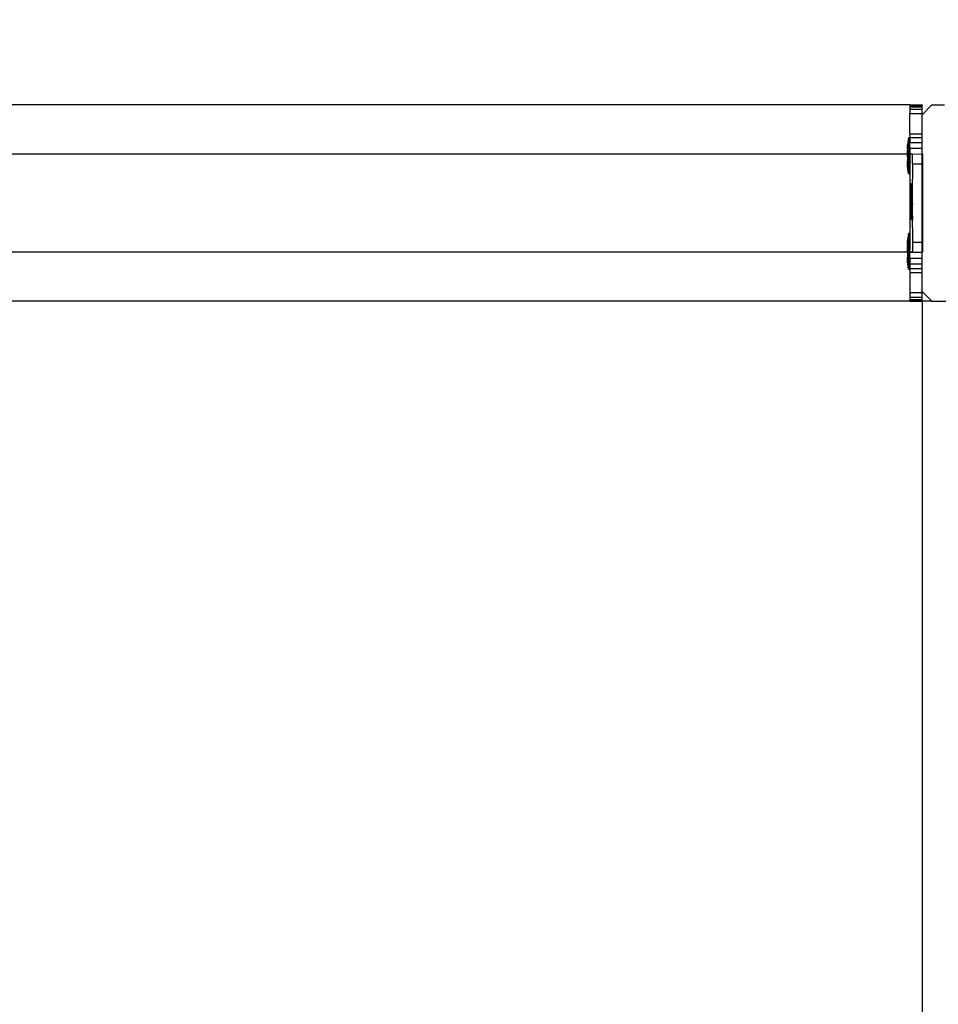
# Model space of a CAD drawing. Units: inches. Extents: x 15818 to 18762, y -2000 to -536.
# Drawn here: x 16254 to 16292, y -1190 to -1150 of the extents above; entities that cross this region are included whole.
import ezdxf

# ---------------------------------------------------------------- set-up
doc = ezdxf.new("R2010")
doc.units = ezdxf.units.IN
doc.header["$MEASUREMENT"] = 0
doc.layers.add('VP-DIM', color=7, linetype='Continuous')
doc.layers.add('VP-EQ', color=7, linetype='Continuous', true_color=0x8a3492, plot=False)
doc.styles.get("Standard").update_dxf_attribs({"font": 'arial.ttf'})
doc.dimstyles.get("Standard").update_dxf_attribs({"dimtxt": 14, "dimasz": 20, "dimexe": 20, "dimexo": 50, "dimgap": 20, "dimtad": 0, "dimdec": 0, "dimzin": 0, "dimdsep": 46, "dimtxsty": 'Standard', "dimcen": -0.09, "dimadec": 0, "dimazin": 0, "dimtfac": 1, "dimtdec": 4, "dimtofl": 0, "dimtmove": 0, "dimatfit": 3, "dimfxl": 70, "dimfxlon": 1, "dimtolj": 1, "dimtzin": 0, "dimarcsym": 0})

# ---------------------------------------------------------------- blocks, each defined once
blk = doc.blocks.new('2406B')
at = {"layer": 'VP-EQ', "color": 0}
for p, q in [((16290.531, -1153.026), (16232.799, -1153.026)), ((16290.531, -1153.026), (16290.531, -1153.045)), ((16290.531, -1153.026), (16291.031, -1153.026)), ((16290.531, -1153.045), (16290.531, -1153.103)), ((16290.531, -1153.045), (16291.031, -1153.045)), ((16290.531, -1153.103), (16290.531, -1153.197)), ((16290.531, -1153.103), (16291.031, -1153.103)), ((16290.531, -1153.197), (16291.031, -1153.197)), ((16290.531, -1153.197), (16290.531, -1153.376)), ((16291.031, -1153.426), (16291.431, -1153.026)), ((16291.031, -1153.026), (16291.031, -1153.045)), ((16291.031, -1153.103), (16291.031, -1153.045)), ((16291.031, -1153.197), (16291.031, -1153.103)), ((16291.031, -1153.376), (16291.031, -1153.197)), ((16291.431, -1153.026), (16291.947, -1153.026)), ((16290.531, -1153.376), (16291.031, -1153.376)), ((16290.531, -1154.197), (16290.531, -1153.376)), ((16291.031, -1153.426), (16291.031, -1153.376)), ((16291.031, -1154.197), (16291.031, -1153.426)), ((16290.481, -1154.363), (16290.431, -1154.655)), ((16290.481, -1154.355), (16290.481, -1154.363)), ((16290.481, -1154.355), (16290.531, -1154.355)), ((16290.481, -1154.363), (16290.481, -1155.026)), ((16290.531, -1154.197), (16290.531, -1154.355)), ((16290.531, -1154.197), (16291.031, -1154.197)), ((16290.531, -1154.355), (16291.031, -1154.357)), ((16290.531, -1154.355), (16290.531, -1154.557)), ((16291.031, -1154.357), (16291.031, -1154.197)), ((16291.031, -1154.557), (16291.031, -1154.357)), ((16290.431, -1154.81), (16290.431, -1154.655)), ((16290.431, -1154.81), (16290.446, -1154.808)), ((16290.431, -1154.81), (16290.431, -1154.855)), ((16290.431, -1154.855), (16290.446, -1154.855)), ((16290.431, -1155.026), (16290.431, -1154.855)), ((16290.446, -1154.855), (16290.446, -1154.808)), ((16290.446, -1155.026), (16290.446, -1154.855)), ((16290.531, -1154.557), (16291.031, -1154.557)), ((16290.531, -1154.78), (16290.531, -1154.557)), ((16290.531, -1154.784), (16290.531, -1154.78)), ((16290.531, -1154.784), (16291.031, -1154.784)), ((16290.531, -1154.833), (16290.531, -1154.784)), ((16290.531, -1154.833), (16290.531, -1155.021)), ((16291.031, -1154.784), (16291.031, -1154.557)), ((16291.031, -1155.026), (16291.031, -1154.784)), ((16290.431, -1155.026), (16233.135, -1155.026)), ((16290.431, -1155.026), (16290.431, -1155.042)), ((16290.446, -1155.026), (16290.431, -1155.026)), ((16290.431, -1155.042), (16290.446, -1155.042)), ((16290.431, -1155.135), (16290.431, -1155.042)), ((16290.431, -1155.135), (16290.446, -1155.135)), ((16290.431, -1155.135), (16290.431, -1155.322)), ((16290.446, -1155.042), (16290.446, -1155.026)), ((16290.481, -1155.026), (16290.446, -1155.026)), ((16290.446, -1155.135), (16290.446, -1155.042)), ((16290.447, -1155.322), (16290.446, -1155.135)), ((16290.531, -1155.026), (16290.481, -1155.026)), ((16290.481, -1155.026), (16290.481, -1155.814)), ((16290.531, -1155.026), (16290.531, -1155.021)), ((16290.531, -1155.026), (16290.642, -1155.022)), ((16290.642, -1155.026), (16290.531, -1155.026)), ((16290.531, -1155.026), (16290.531, -1155.821)), ((16290.642, -1155.026), (16290.642, -1155.022)), ((16290.642, -1155.022), (16291.031, -1155.026)), ((16290.642, -1155.422), (16290.642, -1155.026)), ((16291.031, -1155.026), (16291.042, -1155.022)), ((16291.031, -1155.422), (16291.031, -1155.026)), ((16291.042, -1155.022), (16291.042, -1155.422)), ((16290.431, -1155.322), (16290.447, -1155.322)), ((16290.431, -1155.366), (16290.431, -1155.322)), ((16290.431, -1155.366), (16290.447, -1155.368)), ((16290.431, -1155.521), (16290.431, -1155.366)), ((16290.481, -1155.814), (16290.431, -1155.521)), ((16290.447, -1155.322), (16290.447, -1155.368)), ((16290.642, -1155.422), (16291.031, -1155.422)), ((16290.642, -1155.422), (16290.642, -1156.055)), ((16291.031, -1155.422), (16291.042, -1155.422)), ((16291.031, -1158.622), (16291.031, -1155.422)), ((16291.042, -1155.422), (16291.042, -1158.622)), ((16290.481, -1155.821), (16290.481, -1155.814)), ((16290.481, -1155.821), (16290.531, -1155.821)), ((16290.531, -1155.821), (16290.531, -1158.255)), ((16290.643, -1156.225), (16290.642, -1156.055)), ((16290.593, -1156.233), (16290.543, -1156.525)), ((16290.593, -1156.225), (16290.593, -1156.233)), ((16290.593, -1156.225), (16290.643, -1156.225)), ((16290.593, -1157.684), (16290.593, -1156.233)), ((16290.642, -1156.533), (16290.643, -1156.488)), ((16290.643, -1156.488), (16290.643, -1156.225)), ((16290.543, -1156.68), (16290.543, -1156.525)), ((16290.543, -1156.68), (16290.559, -1156.678)), ((16290.543, -1156.68), (16290.543, -1156.725)), ((16290.543, -1156.725), (16290.559, -1156.725)), ((16290.543, -1156.912), (16290.543, -1156.725)), ((16290.559, -1156.725), (16290.559, -1156.678)), ((16290.559, -1156.912), (16290.559, -1156.725)), ((16290.643, -1156.65), (16290.642, -1156.533)), ((16290.643, -1157.026), (16290.643, -1156.65)), ((16290.543, -1156.912), (16290.559, -1156.912)), ((16290.543, -1157.005), (16290.543, -1156.912)), ((16290.543, -1157.005), (16290.559, -1157.005)), ((16290.543, -1157.005), (16290.543, -1157.192)), ((16290.543, -1157.192), (16290.559, -1157.192)), ((16290.543, -1157.236), (16290.543, -1157.192)), ((16290.543, -1157.236), (16290.559, -1157.238)), ((16290.543, -1157.391), (16290.543, -1157.236)), ((16290.559, -1157.005), (16290.559, -1156.912)), ((16290.559, -1157.192), (16290.559, -1157.005)), ((16290.559, -1157.192), (16290.559, -1157.238)), ((16290.642, -1157.044), (16290.643, -1157.026)), ((16290.642, -1157.044), (16290.643, -1157.083)), ((16290.643, -1157.524), (16290.643, -1157.083)), ((16290.593, -1157.684), (16290.543, -1157.391)), ((16290.593, -1157.691), (16290.593, -1157.684)), ((16290.593, -1157.691), (16290.643, -1157.691)), ((16290.642, -1157.553), (16290.643, -1157.524)), ((16290.642, -1157.553), (16290.643, -1157.559)), ((16290.642, -1158.027), (16290.643, -1157.691)), ((16290.643, -1157.559), (16290.643, -1157.691)), ((16290.642, -1158.027), (16290.642, -1158.622)), ((16290.481, -1158.263), (16290.431, -1158.555)), ((16290.481, -1158.255), (16290.481, -1158.263)), ((16290.481, -1158.255), (16290.531, -1158.255)), ((16290.481, -1158.263), (16290.481, -1159.026)), ((16290.531, -1158.255), (16290.531, -1158.921)), ((16290.431, -1158.71), (16290.431, -1158.555)), ((16290.431, -1158.71), (16290.446, -1158.708)), ((16290.431, -1158.71), (16290.431, -1158.755)), ((16290.431, -1158.755), (16290.446, -1158.755)), ((16290.431, -1158.942), (16290.431, -1158.755)), ((16290.446, -1158.755), (16290.446, -1158.708)), ((16290.446, -1158.942), (16290.446, -1158.755)), ((16290.642, -1158.622), (16291.031, -1158.622)), ((16290.642, -1158.622), (16290.642, -1159.022)), ((16291.031, -1158.622), (16291.042, -1158.622)), ((16291.031, -1159.026), (16291.031, -1158.622)), ((16291.042, -1158.622), (16291.042, -1159.022)), ((16290.431, -1159.028), (16233.135, -1159.026)), ((16290.431, -1158.942), (16290.446, -1158.942)), ((16290.431, -1159.028), (16290.431, -1158.942)), ((16290.446, -1159.026), (16290.431, -1159.028)), ((16290.431, -1159.028), (16290.431, -1159.035)), ((16290.431, -1159.035), (16290.446, -1159.035)), ((16290.431, -1159.035), (16290.431, -1159.222)), ((16290.431, -1159.222), (16290.447, -1159.222)), ((16290.431, -1159.266), (16290.431, -1159.222)), ((16290.431, -1159.266), (16290.447, -1159.268)), ((16290.431, -1159.421), (16290.431, -1159.266)), ((16290.446, -1159.026), (16290.446, -1158.942)), ((16290.446, -1159.035), (16290.446, -1159.026)), ((16290.481, -1159.026), (16290.446, -1159.026)), ((16290.447, -1159.222), (16290.446, -1159.035)), ((16290.447, -1159.222), (16290.447, -1159.268)), ((16290.531, -1159.026), (16290.481, -1159.026)), ((16290.481, -1159.026), (16290.481, -1159.714)), ((16290.531, -1159.026), (16290.531, -1158.921)), ((16290.531, -1159.026), (16290.642, -1159.022)), ((16290.531, -1159.056), (16290.531, -1159.026)), ((16290.642, -1159.026), (16290.531, -1159.026)), ((16290.531, -1159.243), (16290.531, -1159.056)), ((16290.531, -1159.268), (16290.531, -1159.243)), ((16290.531, -1159.268), (16291.031, -1159.268)), ((16290.531, -1159.268), (16290.531, -1159.296)), ((16290.531, -1159.296), (16290.531, -1159.459)), ((16290.642, -1159.022), (16291.031, -1159.026)), ((16290.642, -1159.022), (16290.642, -1159.026)), ((16291.031, -1159.026), (16291.042, -1159.022)), ((16291.031, -1159.268), (16291.031, -1159.026)), ((16291.031, -1159.495), (16291.031, -1159.268)), ((16290.481, -1159.714), (16290.431, -1159.421)), ((16290.531, -1159.495), (16290.531, -1159.459)), ((16290.531, -1159.495), (16291.031, -1159.495)), ((16290.531, -1159.554), (16290.531, -1159.495)), ((16290.531, -1159.554), (16290.531, -1159.679)), ((16290.531, -1159.679), (16290.531, -1159.695)), ((16290.531, -1159.695), (16291.031, -1159.695)), ((16290.531, -1159.714), (16290.531, -1159.695)), ((16291.031, -1159.695), (16291.031, -1159.495)), ((16291.031, -1159.855), (16291.031, -1159.695)), ((16290.481, -1159.721), (16290.481, -1159.714)), ((16290.481, -1159.721), (16290.531, -1159.721)), ((16290.531, -1159.721), (16290.531, -1159.714)), ((16290.531, -1159.721), (16290.531, -1159.855)), ((16290.531, -1159.855), (16291.031, -1159.855)), ((16290.531, -1159.855), (16290.531, -1160.676)), ((16291.031, -1160.626), (16291.031, -1159.855)), ((16290.531, -1160.676), (16291.031, -1160.676)), ((16290.531, -1160.676), (16290.531, -1160.855)), ((16290.531, -1160.855), (16290.531, -1160.949)), ((16290.531, -1160.855), (16291.031, -1160.855)), ((16291.431, -1161.026), (16291.031, -1160.626)), ((16291.031, -1160.676), (16291.031, -1160.626)), ((16291.031, -1160.855), (16291.031, -1160.676)), ((16291.031, -1160.949), (16291.031, -1160.855)), ((16290.531, -1161.026), (16232.799, -1161.026)), ((16290.531, -1160.949), (16290.531, -1161.007)), ((16290.531, -1160.949), (16291.031, -1160.949)), ((16290.531, -1161.007), (16290.531, -1161.026)), ((16290.531, -1161.007), (16291.031, -1161.007)), ((16290.531, -1161.026), (16291.031, -1161.026)), ((16291.031, -1161.007), (16291.031, -1160.949)), ((16291.031, -1161.026), (16291.031, -1161.007)), ((16291.431, -1161.026), (16291.031, -1161.026)), ((16291.031, -1161.026), (16291.031, -1307.026)), ((16291.431, -1161.026), (16292.279, -1161.026))]:
    blk.add_line(p, q, dxfattribs=at)
blk = doc.blocks.new('*D458')
at = {"layer": 'Defpoints', "color": 0}
for p in [(18504.433, -556.046), (16190.912, -1311.026), (18504.433, -1311.026)]:
    blk.add_point(p, dxfattribs=at)
at = {"layer": 'VP-DIM', "color": 0, "lineweight": -2}
for p, q in [((16190.912, -626.046), (16190.912, -536.046)), ((18504.433, -626.046), (18504.433, -536.046)), ((16210.912, -556.046), (17308.12, -556.046)), ((18484.433, -556.046), (17390.218, -556.046))]:
    blk.add_line(p, q, dxfattribs=at)
at = {"layer": 'VP-DIM', "color": 0}
for points in [[(16210.912, -552.713), (16210.912, -559.38), (16190.912, -556.046)], [(18484.433, -559.38), (18484.433, -552.713), (18504.433, -556.046)]]:
    blk.add_solid(points, dxfattribs=at)
at = {"layer": 'VP-DIM', "color": 0, "insert": (17349.169, -556.046), "char_height": 14, "attachment_point": 5}
blk.add_mtext('\\A1;2315', dxfattribs=at)

msp = doc.modelspace()

# ---------------------------------------------------------------- block references
at = {"layer": 'VP-EQ', "color": 0}
msp.add_blockref('2406B', (0, 0), dxfattribs=at)

# ---------------------------------------------------------------- dimensions: what is measured, and where the dimension line sits
at = {"layer": 'VP-DIM', "color": 0}
dim = msp.add_linear_dim(base=(18504.433, -556.046), p1=(16190.912, -1311.026), p2=(18504.433, -1311.026), text='2315', dimstyle='Standard', dxfattribs=at)
dim.commit()
dim.dimension.update_dxf_attribs({"geometry": '*D458', "text_midpoint": (17349.169, -556.046), "dimtype": 160})

doc.saveas('drawing.dxf')
